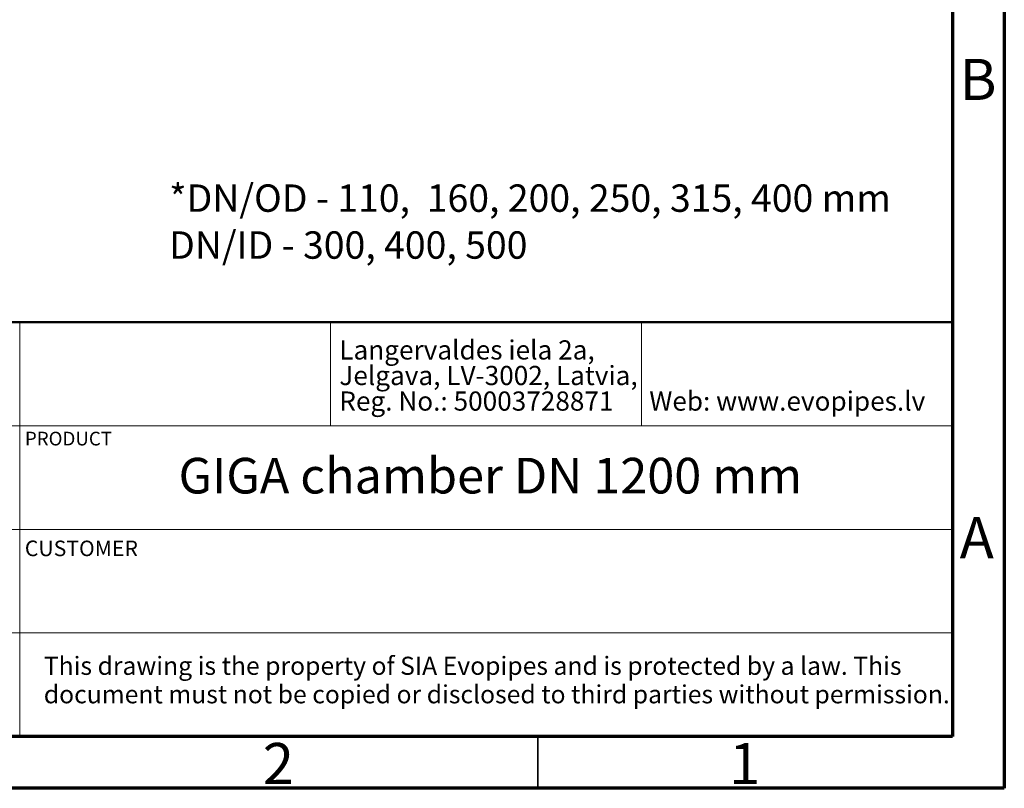
# Model space of a CAD drawing. Units: millimetres. Extents: x 15 to 495, y -382 to 292.
# Drawn here: x 110 to 205, y 5 to 79 of the extents above; entities that cross this region are included whole.
import ezdxf

# ---------------------------------------------------------------- set-up
doc = ezdxf.new("R2010")
doc.units = ezdxf.units.MM
doc.linetypes.add('SLD-Solid', pattern=[0])
doc.styles.add('SLDTEXTSTYLE0', font='GOTHIC.TTF', dxfattribs={"width": 0.913})

msp = doc.modelspace()

# ---------------------------------------------------------------- linework, layer by layer
at = {"color": 7, "linetype": 'SLD-Solid', "lineweight": 70}
for p, q in [((205, 292), (205, 5)), ((200, 287), (200, 10)), ((200, 10), (20, 10)), ((205, 5), (15, 5))]:
    msp.add_line(p, q, dxfattribs=at)
at = {"color": 7, "linetype": 'SLD-Solid', "lineweight": 50}
msp.add_line((200, 50), (20, 50), dxfattribs=at)
at = {"color": 7, "linetype": 'SLD-Solid', "lineweight": 18}
for p, q in [((110, 50), (110, 10)), ((140, 50), (140, 40)), ((170, 50), (170, 40)), ((20, 40), (200, 40)), ((20, 30), (200, 30)), ((20, 20), (200, 20))]:
    msp.add_line(p, q, dxfattribs=at)
at = {"color": 7, "linetype": 'SLD-Solid', "lineweight": 35}
msp.add_line((160, 10), (160, 5), dxfattribs=at)

# ---------------------------------------------------------------- texts
at = {"color": 7, "linetype": 'Continuous', "lineweight": 0, "style": 'SLDTEXTSTYLE0'}
for s, insert, char_height, attachment_point in [('B', (202.471, 75.43), 3.969, 2), ('*DN/OD - 110,  160, 200, 250, 315, 400 mm', (124.419, 63.305), 2.64583, 1), ('DN/ID - 300, 400, 500', (124.419, 58.777), 2.64583, 1), ('Langervaldes iela 2a,', (140.838, 48.253), 1.85208, 1), ('Jelgava, LV-3002, Latvia,', (140.838, 45.783), 1.85208, 1), ('Reg. No.: 50003728871', (140.838, 43.314), 1.85208, 1), ('Web: www.evopipes.lv', (170.75, 43.314), 1.85208, 1), ('PRODUCT', (110.504, 39.426), 1.3229, 1), ('GIGA chamber DN 1200 mm', (155.415, 36.906), 3.43958, 2), ('A', (202.34, 31.18), 3.969, 2), ('CUSTOMER', (110.497, 28.916), 1.5, 1), ('This drawing is the property of SIA Evopipes and is protected by a law. This ', (112.324, 17.705), 1.75, 1), ('document must not be copied or disclosed to third parties without permission.', (112.324, 14.955), 1.75, 1), ('2', (134.96, 9.376), 3.969, 2), ('1', (179.96, 9.376), 3.969, 2)]:
    msp.add_mtext(s, dxfattribs=dict(at, insert=insert, char_height=char_height, attachment_point=attachment_point))

doc.saveas('drawing.dxf')
